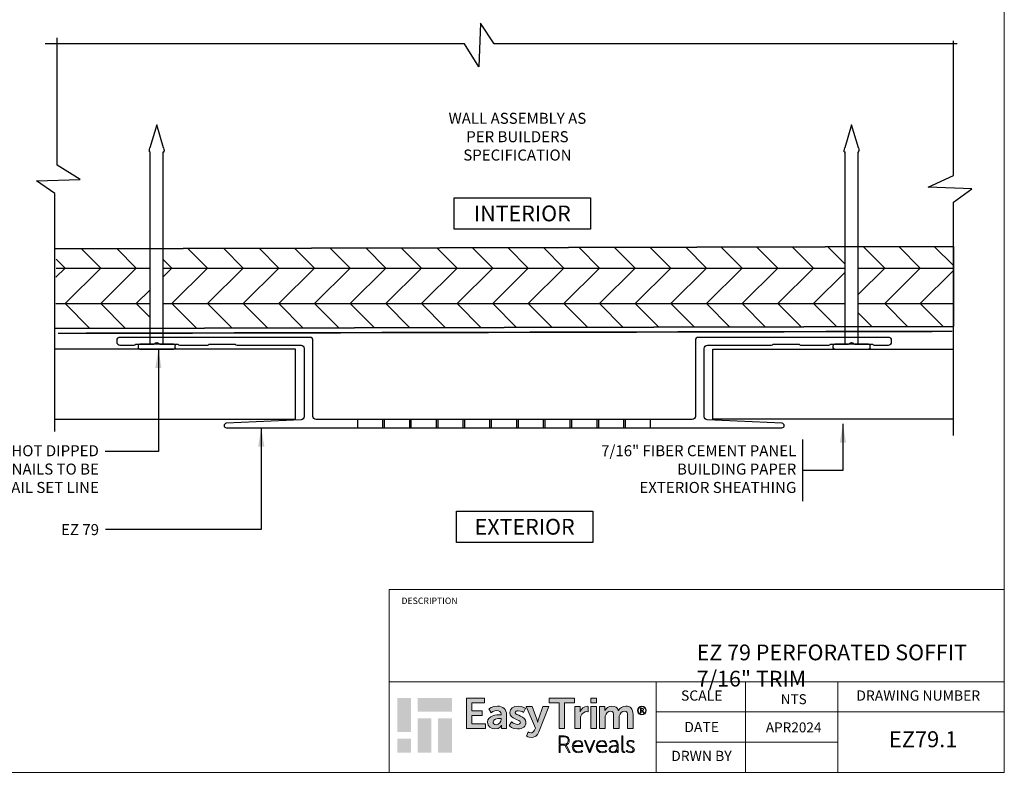
# Model space of a CAD drawing. Units: millimetres. Extents: x -6 to 4921, y -2260 to 426.
# Drawn here: x 652 to 808, y -1359 to -1240 of the extents above; entities that cross this region are included whole.
import ezdxf
from ezdxf.enums import TextEntityAlignment as Align

# ---------------------------------------------------------------- set-up
doc = ezdxf.new("R2018")
doc.units = ezdxf.units.MM
doc.linetypes.add('DASHED2', pattern=[0.375, 0.25, -0.125])
for name, color, linetype, lineweight in [('border', 4, 'Continuous', 20), ('Dim', 8, 'Continuous', 30), ('EZTrim', 114, 'Continuous', 30), ('OTHER MATERIAL', 8, 'Continuous', 30)]:
    doc.layers.add(name, color=color, linetype=linetype, lineweight=lineweight)
for name, color, linetype in [('FASTENER', 9, 'Continuous'), ('LOGO', 7, 'Continuous'), ('TEXT', 6, 'Continuous')]:
    doc.layers.add(name, color=color, linetype=linetype)
doc.styles.add('DIM', font='simplex.shx')
doc.styles.add('EZ-Metric', font='simplex.shx', dxfattribs={"height": 2})
doc.styles.add('I-TEXT2', font='simplex.shx', dxfattribs={"height": 0.072})
doc.styles.add('S120', font='SIMPLEX.SHX', dxfattribs={"height": 1.2})
doc.styles.get("Standard").update_dxf_attribs({"font": 'arial.ttf'})
doc.dimstyles.new('EZ-x1', dxfattribs={"dimtxt": 2, "dimasz": 3, "dimexe": 1, "dimexo": 1, "dimgap": 1, "dimtad": 1, "dimtih": 1, "dimtoh": 1, "dimdec": 0, "dimzin": 4, "dimdsep": 46, "dimtxsty": 'EZ-Metric', "dimcen": 0.15, "dimazin": 3, "dimtfac": 1, "dimtdec": 0, "dimtofl": 0, "dimtmove": 0, "dimatfit": 1, "dimfxl": 1, "dimarcsym": 0})

# ---------------------------------------------------------------- blocks, each defined once
blk = doc.blocks.new('SIDING NAIL')
at = {"layer": 'FASTENER'}
for p, q in [((0, -0.105), (0, 0.105)), ((0.0223, 0.115), (0.01, 0.115)), ((0.0323, 0.105), (0.0323, -0.105)), ((-1.372, 0), (-1.2281, 0.0431)), ((-1.203, 0.046), (-1.208, 0.046)), ((-1.203, 0.046), (-1.203, 0.041)), ((0, 0.041), (-1.203, 0.041)), ((-1.2281, -0.0431), (-1.372, 0)), ((-1.203, -0.046), (-1.208, -0.046)), ((0, -0.041), (-1.203, -0.041)), ((-1.203, -0.041), (-1.203, -0.046)), ((0.0223, -0.115), (0.01, -0.115))]:
    blk.add_line(p, q, dxfattribs=at)
for centre, radius, start, end in [((0.01, 0.105), 0.01, 90, 180), ((0.0223, 0.105), 0.01, 0, 90), ((-1.208, -0.024), 0.07, 90, 106.65599), ((-1.208, 0.024), 0.07, 253.34401, 270), ((0.01, -0.105), 0.01, 180, 270), ((0.0223, -0.105), 0.01, 270, 0)]:
    blk.add_arc(centre, radius, start, end, dxfattribs=at)
blk = doc.blocks.new('EZ LOGO mm (2024)')
at = {"true_color": 0xbedeaa}
h = blk.add_hatch(color=9, dxfattribs=at)
h.dxf.hatch_style = 1
h.paths.add_polyline_path([(2.18, 8.66), (0, 8.66), (0, 3.26), (2.18, 3.26)])
h.paths.add_polyline_path([(2.18, 2.19), (0, 2.19), (0, 0), (2.18, 0)])
at = {"true_color": 0x9ac97d}
h = blk.add_hatch(color=73, dxfattribs=at)
h.dxf.hatch_style = 1
h.paths.add_polyline_path([(8.68, 8.66), (3.24, 8.66), (3.24, 6.49), (8.68, 6.49)])
at = {"true_color": 0x6fbe45}
h = blk.add_hatch(color=93, dxfattribs=at)
h.dxf.hatch_style = 1
h.paths.add_polyline_path([(5.42, 5.45), (3.24, 5.45), (3.24, 0), (5.42, 0)])
h.paths.add_polyline_path([(8.68, 5.45), (6.5, 5.45), (6.5, 0), (8.68, 0)])
at = {"layer": 'LOGO', "lineweight": 0}
h = blk.add_hatch(color=7, dxfattribs=at)
h.dxf.hatch_style = 2
h.paths.add_polyline_path([(10.99, 8.66), (13.88, 8.66), (13.88, 7.91), (11.87, 7.91), (11.87, 6.64), (13.49, 6.64), (13.49, 5.89), (11.87, 5.89), (11.87, 4.59), (13.99, 4.59), (13.99, 3.83), (10.99, 3.83)])
h = blk.add_hatch(color=7, dxfattribs=at)
h.dxf.hatch_style = 2
h.paths.add_polyline_path([(25.7, 7.91), (24.11, 7.91), (24.11, 8.66), (28.16, 8.66), (28.16, 7.91), (26.58, 7.91), (26.58, 3.83), (25.7, 3.83)])
h = blk.add_hatch(color=7, dxfattribs=at)
h.dxf.hatch_style = 2
h.paths.add_polyline_path([(30.75, 8.66), (31.61, 8.66), (31.61, 7.89), (30.75, 7.89)])
h.paths.add_polyline_path([(30.75, 7.3), (31.62, 7.3), (31.62, 3.83), (30.75, 3.83)])
h = blk.add_hatch(color=7, dxfattribs=at)
h.dxf.hatch_style = 2
edge = h.paths.add_edge_path()
edge.add_spline(control_points=[(16.39, 6.01), (16.39, 6.01), (16.51, 6.01), (16.51, 6.01), (16.51, 6.01), (16.51, 6.06), (16.51, 6.06), (16.51, 6.51), (16.22, 6.67), (15.84, 6.67), (15.34, 6.67), (14.89, 6.33), (14.89, 6.33), (14.89, 6.33), (14.56, 6.95), (14.56, 6.95), (14.56, 6.95), (15.1, 7.38), (15.92, 7.38), (16.83, 7.38), (17.36, 6.88), (17.36, 6), (17.36, 6), (17.36, 3.83), (17.36, 3.83), (17.36, 3.83), (16.57, 3.83), (16.57, 3.83), (16.57, 3.83), (16.57, 4.12), (16.57, 4.12), (16.57, 4.25), (16.58, 4.36), (16.58, 4.36), (16.58, 4.36), (16.57, 4.36), (16.57, 4.36), (16.58, 4.36), (16.3, 3.75), (15.51, 3.75), (14.89, 3.75), (14.34, 4.14), (14.34, 4.83), (14.34, 5.93), (15.83, 6.01), (16.39, 6.01)], knot_values=[0, 0, 0, 0, 1, 1, 1, 2, 2, 2, 3, 3, 3, 4, 4, 4, 5, 5, 5, 6, 6, 6, 7, 7, 7, 8, 8, 8, 9, 9, 9, 10, 10, 10, 11, 11, 11, 12, 12, 12, 13, 13, 13, 14, 14, 14, 15, 15, 15, 15], degree=3, periodic=0)
edge = h.paths.add_edge_path()
edge.add_spline(control_points=[(15.73, 4.42), (16.19, 4.42), (16.51, 4.91), (16.51, 5.33), (16.51, 5.33), (16.51, 5.42), (16.51, 5.42), (16.51, 5.42), (16.36, 5.42), (16.36, 5.42), (15.92, 5.42), (15.21, 5.36), (15.21, 4.87), (15.21, 4.64), (15.38, 4.42), (15.73, 4.42)], knot_values=[0, 0, 0, 0, 1, 1, 1, 2, 2, 2, 3, 3, 3, 4, 4, 4, 5, 5, 5, 5], degree=3, periodic=0)
h = blk.add_hatch(color=7, dxfattribs=at)
h.dxf.hatch_style = 2
edge = h.paths.add_edge_path()
edge.add_spline(control_points=[(18.16, 4.87), (18.16, 4.87), (18.54, 4.48), (19.11, 4.48), (19.35, 4.48), (19.56, 4.59), (19.56, 4.8), (19.56, 5.31), (17.87, 5.25), (17.87, 6.36), (17.87, 7.01), (18.45, 7.38), (19.2, 7.38), (19.98, 7.38), (20.37, 6.99), (20.37, 6.99), (20.37, 6.99), (20.05, 6.35), (20.05, 6.35), (20.05, 6.35), (19.73, 6.65), (19.19, 6.65), (18.97, 6.65), (18.75, 6.55), (18.75, 6.33), (18.75, 5.84), (20.44, 5.91), (20.44, 4.79), (20.44, 4.21), (19.94, 3.75), (19.11, 3.75), (18.25, 3.75), (17.77, 4.26), (17.77, 4.26), (17.77, 4.26), (18.16, 4.87), (18.16, 4.87)], knot_values=[0, 0, 0, 0, 1, 1, 1, 2, 2, 2, 3, 3, 3, 4, 4, 4, 5, 5, 5, 6, 6, 6, 7, 7, 7, 8, 8, 8, 9, 9, 9, 10, 10, 10, 11, 11, 11, 12, 12, 12, 12], degree=3, periodic=0)
h = blk.add_hatch(color=7, dxfattribs=at)
h.dxf.hatch_style = 2
edge = h.paths.add_edge_path()
edge.add_spline(control_points=[(20.81, 3.27), (20.81, 3.27), (21, 3.13), (21.2, 3.13), (21.44, 3.13), (21.67, 3.27), (21.8, 3.58), (21.8, 3.58), (21.93, 3.89), (21.93, 3.89), (21.93, 3.89), (20.47, 7.3), (20.47, 7.3), (20.47, 7.3), (21.44, 7.3), (21.44, 7.3), (21.44, 7.3), (22.17, 5.3), (22.17, 5.3), (22.24, 5.12), (22.3, 4.83), (22.3, 4.83), (22.3, 4.83), (22.31, 4.83), (22.31, 4.83), (22.31, 4.83), (22.37, 5.1), (22.43, 5.29), (22.43, 5.29), (23.11, 7.3), (23.11, 7.3), (23.11, 7.3), (24.05, 7.3), (24.05, 7.3), (24.05, 7.3), (22.5, 3.31), (22.5, 3.31), (22.26, 2.67), (21.77, 2.4), (21.25, 2.4), (20.83, 2.4), (20.53, 2.63), (20.53, 2.63), (20.53, 2.63), (20.81, 3.27), (20.81, 3.27)], knot_values=[0, 0, 0, 0, 1, 1, 1, 2, 2, 2, 3, 3, 3, 4, 4, 4, 5, 5, 5, 6, 6, 6, 7, 7, 7, 8, 8, 8, 9, 9, 9, 10, 10, 10, 11, 11, 11, 12, 12, 12, 13, 13, 13, 14, 14, 14, 15, 15, 15, 15], degree=3, periodic=0)
h = blk.add_hatch(color=7, dxfattribs=at)
h.dxf.hatch_style = 2
edge = h.paths.add_edge_path()
edge.add_spline(control_points=[(28.22, 7.3), (28.22, 7.3), (29.05, 7.3), (29.05, 7.3), (29.05, 7.3), (29.05, 6.7), (29.05, 6.7), (29.05, 6.57), (29.03, 6.46), (29.03, 6.46), (29.03, 6.46), (29.05, 6.46), (29.05, 6.46), (29.2, 6.95), (29.62, 7.35), (30.15, 7.35), (30.23, 7.35), (30.31, 7.34), (30.31, 7.34), (30.31, 7.34), (30.31, 6.48), (30.31, 6.48), (30.31, 6.48), (30.22, 6.5), (30.1, 6.5), (29.73, 6.5), (29.32, 6.29), (29.16, 5.77), (29.1, 5.6), (29.08, 5.41), (29.08, 5.21), (29.08, 5.21), (29.08, 3.83), (29.08, 3.83), (29.08, 3.83), (28.22, 3.83), (28.22, 3.83), (28.22, 3.83), (28.22, 7.3), (28.22, 7.3)], knot_values=[0, 0, 0, 0, 1, 1, 1, 2, 2, 2, 3, 3, 3, 4, 4, 4, 5, 5, 5, 6, 6, 6, 7, 7, 7, 8, 8, 8, 9, 9, 9, 10, 10, 10, 11, 11, 11, 12, 12, 12, 13, 13, 13, 13], degree=3, periodic=0)
h = blk.add_hatch(color=7, dxfattribs=at)
h.dxf.hatch_style = 2
edge = h.paths.add_edge_path()
edge.add_spline(control_points=[(32.13, 7.3), (32.13, 7.3), (32.96, 7.3), (32.96, 7.3), (32.96, 7.3), (32.96, 6.9), (32.96, 6.9), (32.96, 6.77), (32.95, 6.66), (32.95, 6.66), (32.95, 6.66), (32.96, 6.66), (32.96, 6.66), (33.13, 7), (33.54, 7.38), (34.09, 7.38), (34.62, 7.38), (34.96, 7.14), (35.1, 6.67), (35.1, 6.67), (35.12, 6.67), (35.12, 6.67), (35.31, 7.04), (35.76, 7.38), (36.3, 7.38), (37.02, 7.38), (37.44, 6.97), (37.44, 6.06), (37.44, 6.06), (37.44, 3.83), (37.44, 3.83), (37.44, 3.83), (36.57, 3.83), (36.57, 3.83), (36.57, 3.83), (36.57, 5.9), (36.57, 5.9), (36.57, 6.29), (36.5, 6.59), (36.1, 6.59), (35.65, 6.59), (35.36, 6.24), (35.26, 5.8), (35.23, 5.67), (35.22, 5.52), (35.22, 5.36), (35.22, 5.36), (35.22, 3.83), (35.22, 3.83), (35.22, 3.83), (34.35, 3.83), (34.35, 3.83), (34.35, 3.83), (34.35, 5.9), (34.35, 5.9), (34.35, 6.27), (34.29, 6.59), (33.88, 6.59), (33.44, 6.59), (33.14, 6.24), (33.03, 5.8), (33, 5.67), (32.99, 5.51), (32.99, 5.36), (32.99, 5.36), (32.99, 3.83), (32.99, 3.83), (32.99, 3.83), (32.13, 3.83), (32.13, 3.83), (32.13, 3.83), (32.13, 7.3), (32.13, 7.3)], knot_values=[0, 0, 0, 0, 1, 1, 1, 2, 2, 2, 3, 3, 3, 4, 4, 4, 5, 5, 5, 6, 6, 6, 7, 7, 7, 8, 8, 8, 9, 9, 9, 10, 10, 10, 11, 11, 11, 12, 12, 12, 13, 13, 13, 14, 14, 14, 15, 15, 15, 16, 16, 16, 17, 17, 17, 18, 18, 18, 19, 19, 19, 20, 20, 20, 21, 21, 21, 22, 22, 22, 23, 23, 23, 24, 24, 24, 24], degree=3, periodic=0)
h = blk.add_hatch(color=7, dxfattribs=at)
h.dxf.hatch_style = 2
edge = h.paths.add_edge_path()
edge.add_spline(control_points=[(38.84, 7.38), (39.23, 7.38), (39.54, 7.07), (39.54, 6.68), (39.54, 6.28), (39.23, 5.98), (38.84, 5.98), (38.47, 5.98), (38.16, 6.28), (38.16, 6.68), (38.16, 7.07), (38.47, 7.38), (38.84, 7.38)], knot_values=[0, 0, 0, 0, 1, 1, 1, 2, 2, 2, 3, 3, 3, 4, 4, 4, 4], degree=3, periodic=0)
edge = h.paths.add_edge_path()
edge.add_spline(control_points=[(38.84, 6.06), (39.19, 6.06), (39.45, 6.33), (39.45, 6.68), (39.45, 7.03), (39.19, 7.3), (38.84, 7.3), (38.51, 7.3), (38.25, 7.03), (38.25, 6.68), (38.25, 6.33), (38.51, 6.06), (38.84, 6.06)], knot_values=[0, 0, 0, 0, 1, 1, 1, 2, 2, 2, 3, 3, 3, 4, 4, 4, 4], degree=3, periodic=0)
edge = h.paths.add_edge_path()
edge.add_spline(control_points=[(38.62, 7.07), (38.62, 7.07), (38.88, 7.07), (38.88, 7.07), (39.01, 7.07), (39.1, 6.98), (39.1, 6.84), (39.1, 6.73), (39.03, 6.65), (38.95, 6.63), (38.95, 6.63), (38.95, 6.63), (38.95, 6.63), (38.95, 6.63), (38.96, 6.62), (38.98, 6.59), (38.98, 6.59), (39.13, 6.29), (39.13, 6.29), (39.13, 6.29), (39.04, 6.29), (39.04, 6.29), (39.04, 6.29), (38.87, 6.61), (38.87, 6.61), (38.87, 6.61), (38.7, 6.61), (38.7, 6.61), (38.7, 6.61), (38.7, 6.29), (38.7, 6.29), (38.7, 6.29), (38.62, 6.29), (38.62, 6.29), (38.62, 6.29), (38.62, 7.07), (38.62, 7.07)], knot_values=[0, 0, 0, 0, 1, 1, 1, 2, 2, 2, 3, 3, 3, 4, 4, 4, 5, 5, 5, 6, 6, 6, 7, 7, 7, 8, 8, 8, 9, 9, 9, 10, 10, 10, 11, 11, 11, 12, 12, 12, 12], degree=3, periodic=0)
edge = h.paths.add_edge_path()
edge.add_spline(control_points=[(38.87, 6.69), (38.96, 6.69), (39.02, 6.75), (39.02, 6.84), (39.02, 6.94), (38.96, 6.99), (38.87, 6.99), (38.87, 6.99), (38.7, 6.99), (38.7, 6.99), (38.7, 6.99), (38.7, 6.69), (38.7, 6.69), (38.7, 6.69), (38.87, 6.69), (38.87, 6.69)], knot_values=[0, 0, 0, 0, 1, 1, 1, 2, 2, 2, 3, 3, 3, 4, 4, 4, 5, 5, 5, 5], degree=3, periodic=0)
h = blk.add_hatch(color=7, dxfattribs=at)
h.dxf.hatch_style = 2
edge = h.paths.add_edge_path()
edge.add_spline(control_points=[(25.7, 2.65), (25.7, 2.65), (26.48, 2.65), (26.48, 2.65), (26.72, 2.65), (26.85, 2.63), (26.95, 2.57), (27.17, 2.47), (27.32, 2.24), (27.32, 1.94), (27.32, 1.56), (27.1, 1.27), (26.79, 1.21), (26.79, 1.21), (26.79, 1.2), (26.79, 1.2), (26.79, 1.2), (26.82, 1.17), (26.85, 1.1), (26.85, 1.1), (27.45, 0), (27.45, 0), (27.45, 0), (27.25, 0), (27.25, 0), (27.25, 0), (26.62, 1.18), (26.62, 1.18), (26.62, 1.18), (25.86, 1.18), (25.86, 1.18), (25.86, 1.18), (25.86, 0), (25.86, 0), (25.86, 0), (25.7, 0), (25.7, 0), (25.7, 0), (25.7, 2.65), (25.7, 2.65)], knot_values=[0, 0, 0, 0, 1, 1, 1, 2, 2, 2, 3, 3, 3, 4, 4, 4, 5, 5, 5, 6, 6, 6, 7, 7, 7, 8, 8, 8, 9, 9, 9, 10, 10, 10, 11, 11, 11, 12, 12, 12, 13, 13, 13, 13], degree=3, periodic=0)
edge = h.paths.add_edge_path()
edge.add_spline(control_points=[(26.58, 1.33), (26.93, 1.33), (27.15, 1.58), (27.15, 1.94), (27.15, 2.17), (27.03, 2.36), (26.84, 2.45), (26.76, 2.48), (26.68, 2.5), (26.47, 2.5), (26.47, 2.5), (25.86, 2.5), (25.86, 2.5), (25.86, 2.5), (25.86, 1.33), (25.86, 1.33), (25.86, 1.33), (26.58, 1.33), (26.58, 1.33)], knot_values=[0, 0, 0, 0, 1, 1, 1, 2, 2, 2, 3, 3, 3, 4, 4, 4, 5, 5, 5, 6, 6, 6, 6], degree=3, periodic=0)
h = blk.add_hatch(color=7, dxfattribs=at)
h.dxf.hatch_style = 2
edge = h.paths.add_edge_path()
edge.add_spline(control_points=[(28.71, 1.94), (29.22, 1.94), (29.48, 1.54), (29.48, 1.08), (29.48, 1.04), (29.47, 0.98), (29.47, 0.98), (29.47, 0.98), (27.96, 0.98), (27.96, 0.98), (27.96, 0.43), (28.33, 0.11), (28.77, 0.11), (29.13, 0.11), (29.35, 0.35), (29.35, 0.35), (29.35, 0.35), (29.44, 0.22), (29.44, 0.22), (29.44, 0.22), (29.18, -0.04), (28.77, -0.04), (28.23, -0.04), (27.79, 0.34), (27.79, 0.95), (27.79, 1.59), (28.22, 1.94), (28.71, 1.94)], knot_values=[0, 0, 0, 0, 1, 1, 1, 2, 2, 2, 3, 3, 3, 4, 4, 4, 5, 5, 5, 6, 6, 6, 7, 7, 7, 8, 8, 8, 9, 9, 9, 9], degree=3, periodic=0)
edge = h.paths.add_edge_path()
edge.add_spline(control_points=[(29.32, 1.12), (29.3, 1.59), (29.02, 1.79), (28.71, 1.79), (28.36, 1.79), (28.03, 1.57), (27.97, 1.12), (27.97, 1.12), (29.32, 1.12), (29.32, 1.12)], knot_values=[0, 0, 0, 0, 1, 1, 1, 2, 2, 2, 3, 3, 3, 3], degree=3, periodic=0)
h = blk.add_hatch(color=7, dxfattribs=at)
h.dxf.hatch_style = 2
edge = h.paths.add_edge_path()
edge.add_spline(control_points=[(29.71, 1.9), (29.71, 1.9), (29.88, 1.9), (29.88, 1.9), (29.88, 1.9), (30.47, 0.41), (30.47, 0.41), (30.5, 0.32), (30.53, 0.21), (30.53, 0.21), (30.53, 0.21), (30.54, 0.21), (30.54, 0.21), (30.54, 0.21), (30.57, 0.32), (30.6, 0.41), (30.6, 0.41), (31.19, 1.9), (31.19, 1.9), (31.19, 1.9), (31.36, 1.9), (31.36, 1.9), (31.36, 1.9), (30.61, 0), (30.61, 0), (30.61, 0), (30.46, 0), (30.46, 0), (30.46, 0), (29.71, 1.9), (29.71, 1.9)], knot_values=[0, 0, 0, 0, 1, 1, 1, 2, 2, 2, 3, 3, 3, 4, 4, 4, 5, 5, 5, 6, 6, 6, 7, 7, 7, 8, 8, 8, 9, 9, 9, 10, 10, 10, 10], degree=3, periodic=0)
h = blk.add_hatch(color=7, dxfattribs=at)
h.dxf.hatch_style = 2
edge = h.paths.add_edge_path()
edge.add_spline(control_points=[(32.51, 1.94), (33.02, 1.94), (33.28, 1.54), (33.28, 1.08), (33.28, 1.04), (33.27, 0.98), (33.27, 0.98), (33.27, 0.98), (31.75, 0.98), (31.75, 0.98), (31.75, 0.43), (32.12, 0.11), (32.56, 0.11), (32.93, 0.11), (33.15, 0.35), (33.15, 0.35), (33.15, 0.35), (33.24, 0.22), (33.24, 0.22), (33.24, 0.22), (32.97, -0.04), (32.56, -0.04), (32.03, -0.04), (31.59, 0.34), (31.59, 0.95), (31.59, 1.59), (32.02, 1.94), (32.51, 1.94)], knot_values=[0, 0, 0, 0, 1, 1, 1, 2, 2, 2, 3, 3, 3, 4, 4, 4, 5, 5, 5, 6, 6, 6, 7, 7, 7, 8, 8, 8, 9, 9, 9, 9], degree=3, periodic=0)
edge = h.paths.add_edge_path()
edge.add_spline(control_points=[(33.11, 1.12), (33.1, 1.59), (32.82, 1.79), (32.5, 1.79), (32.16, 1.79), (31.83, 1.57), (31.76, 1.12), (31.76, 1.12), (33.11, 1.12), (33.11, 1.12)], knot_values=[0, 0, 0, 0, 1, 1, 1, 2, 2, 2, 3, 3, 3, 3], degree=3, periodic=0)
h = blk.add_hatch(color=7, dxfattribs=at)
h.dxf.hatch_style = 2
edge = h.paths.add_edge_path()
edge.add_spline(control_points=[(34.8, 1.16), (34.8, 1.16), (34.92, 1.16), (34.92, 1.16), (34.92, 1.16), (34.92, 1.22), (34.92, 1.22), (34.92, 1.64), (34.71, 1.79), (34.4, 1.79), (34.07, 1.79), (33.86, 1.6), (33.86, 1.6), (33.86, 1.6), (33.77, 1.73), (33.77, 1.73), (33.77, 1.73), (34, 1.94), (34.41, 1.94), (34.85, 1.94), (35.08, 1.7), (35.08, 1.23), (35.08, 1.23), (35.08, 0), (35.08, 0), (35.08, 0), (34.92, 0), (34.92, 0), (34.92, 0), (34.92, 0.25), (34.92, 0.25), (34.92, 0.35), (34.94, 0.42), (34.94, 0.42), (34.94, 0.42), (34.93, 0.42), (34.93, 0.42), (34.93, 0.42), (34.76, -0.04), (34.27, -0.04), (33.96, -0.04), (33.62, 0.13), (33.62, 0.51), (33.62, 1.15), (34.46, 1.16), (34.8, 1.16)], knot_values=[0, 0, 0, 0, 1, 1, 1, 2, 2, 2, 3, 3, 3, 4, 4, 4, 5, 5, 5, 6, 6, 6, 7, 7, 7, 8, 8, 8, 9, 9, 9, 10, 10, 10, 11, 11, 11, 12, 12, 12, 13, 13, 13, 14, 14, 14, 15, 15, 15, 15], degree=3, periodic=0)
edge = h.paths.add_edge_path()
edge.add_spline(control_points=[(34.27, 0.1), (34.69, 0.1), (34.92, 0.53), (34.92, 0.91), (34.92, 0.91), (34.92, 1.01), (34.92, 1.01), (34.92, 1.01), (34.8, 1.01), (34.8, 1.01), (34.48, 1.01), (33.79, 1.01), (33.79, 0.52), (33.79, 0.32), (33.95, 0.1), (34.27, 0.1)], knot_values=[0, 0, 0, 0, 1, 1, 1, 2, 2, 2, 3, 3, 3, 4, 4, 4, 5, 5, 5, 5], degree=3, periodic=0)
h = blk.add_hatch(color=7, dxfattribs=at)
h.dxf.hatch_style = 2
edge = h.paths.add_edge_path()
edge.add_spline(control_points=[(35.67, 2.65), (35.67, 2.65), (35.82, 2.65), (35.82, 2.65), (35.82, 2.65), (35.82, 0.43), (35.82, 0.43), (35.82, 0.17), (35.96, 0.14), (36.05, 0.14), (36.08, 0.14), (36.11, 0.14), (36.11, 0.14), (36.11, 0.14), (36.11, -0.01), (36.11, -0.01), (36.11, -0.01), (36.07, -0.01), (36.04, -0.01), (35.93, -0.01), (35.67, 0.03), (35.67, 0.38), (35.67, 0.38), (35.67, 2.65), (35.67, 2.65)], knot_values=[0, 0, 0, 0, 1, 1, 1, 2, 2, 2, 3, 3, 3, 4, 4, 4, 5, 5, 5, 6, 6, 6, 7, 7, 7, 8, 8, 8, 8], degree=3, periodic=0)
h = blk.add_hatch(color=7, dxfattribs=at)
h.dxf.hatch_style = 2
edge = h.paths.add_edge_path()
edge.add_spline(control_points=[(36.46, 0.35), (36.46, 0.35), (36.67, 0.11), (37.05, 0.11), (37.28, 0.11), (37.48, 0.23), (37.48, 0.47), (37.48, 0.95), (36.44, 0.81), (36.44, 1.43), (36.44, 1.77), (36.72, 1.94), (37.05, 1.94), (37.43, 1.94), (37.61, 1.74), (37.61, 1.74), (37.61, 1.74), (37.51, 1.61), (37.51, 1.61), (37.51, 1.61), (37.36, 1.79), (37.03, 1.79), (36.82, 1.79), (36.61, 1.69), (36.61, 1.44), (36.61, 0.95), (37.65, 1.1), (37.65, 0.47), (37.65, 0.16), (37.39, -0.04), (37.04, -0.04), (36.58, -0.04), (36.36, 0.23), (36.36, 0.23), (36.36, 0.23), (36.46, 0.35), (36.46, 0.35)], knot_values=[0, 0, 0, 0, 1, 1, 1, 2, 2, 2, 3, 3, 3, 4, 4, 4, 5, 5, 5, 6, 6, 6, 7, 7, 7, 8, 8, 8, 9, 9, 9, 10, 10, 10, 11, 11, 11, 12, 12, 12, 12], degree=3, periodic=0)
blk.add_lwpolyline([(10.99, 8.66), (13.88, 8.66), (13.88, 7.91), (11.87, 7.91), (11.87, 6.64), (13.49, 6.64), (13.49, 5.89), (11.87, 5.89), (11.87, 4.59), (13.99, 4.59), (13.99, 3.83), (10.99, 3.83), (10.99, 8.66)], dxfattribs=at)
at = {"layer": 'LOGO', "color": 7, "lineweight": 0}
for points in [[(25.7, 7.91), (24.11, 7.91), (24.11, 8.66), (28.16, 8.66), (28.16, 7.91), (26.58, 7.91), (26.58, 3.83), (25.7, 3.83), (25.7, 7.91)], [(30.75, 8.66), (31.61, 8.66), (31.61, 7.89), (30.75, 7.89), (30.75, 8.66)], [(30.75, 7.3), (31.62, 7.3), (31.62, 3.83), (30.75, 3.83), (30.75, 7.3)]]:
    blk.add_lwpolyline(points, dxfattribs=at)
at = {"layer": 'LOGO', "lineweight": 0}
for points, knots in [([(16.39, 6.01), (16.39, 6.01), (16.51, 6.01), (16.51, 6.01), (16.51, 6.01), (16.51, 6.06), (16.51, 6.06), (16.51, 6.51), (16.22, 6.67), (15.84, 6.67), (15.34, 6.67), (14.89, 6.33), (14.89, 6.33), (14.89, 6.33), (14.56, 6.95), (14.56, 6.95), (14.56, 6.95), (15.1, 7.38), (15.92, 7.38), (16.83, 7.38), (17.36, 6.88), (17.36, 6), (17.36, 6), (17.36, 3.83), (17.36, 3.83), (17.36, 3.83), (16.57, 3.83), (16.57, 3.83), (16.57, 3.83), (16.57, 4.12), (16.57, 4.12), (16.57, 4.25), (16.58, 4.36), (16.58, 4.36), (16.58, 4.36), (16.57, 4.36), (16.57, 4.36), (16.58, 4.36), (16.3, 3.75), (15.51, 3.75), (14.89, 3.75), (14.34, 4.14), (14.34, 4.83), (14.34, 5.93), (15.83, 6.01), (16.39, 6.01)], [0, 0, 0, 0, 1, 1, 1, 2, 2, 2, 3, 3, 3, 4, 4, 4, 5, 5, 5, 6, 6, 6, 7, 7, 7, 8, 8, 8, 9, 9, 9, 10, 10, 10, 11, 11, 11, 12, 12, 12, 13, 13, 13, 14, 14, 14, 15, 15, 15, 15]), ([(18.16, 4.87), (18.16, 4.87), (18.54, 4.48), (19.11, 4.48), (19.35, 4.48), (19.56, 4.59), (19.56, 4.8), (19.56, 5.31), (17.87, 5.25), (17.87, 6.36), (17.87, 7.01), (18.45, 7.38), (19.2, 7.38), (19.98, 7.38), (20.37, 6.99), (20.37, 6.99), (20.37, 6.99), (20.05, 6.35), (20.05, 6.35), (20.05, 6.35), (19.73, 6.65), (19.19, 6.65), (18.97, 6.65), (18.75, 6.55), (18.75, 6.33), (18.75, 5.84), (20.44, 5.91), (20.44, 4.79), (20.44, 4.21), (19.94, 3.75), (19.11, 3.75), (18.25, 3.75), (17.77, 4.26), (17.77, 4.26), (17.77, 4.26), (18.16, 4.87), (18.16, 4.87)], [0, 0, 0, 0, 1, 1, 1, 2, 2, 2, 3, 3, 3, 4, 4, 4, 5, 5, 5, 6, 6, 6, 7, 7, 7, 8, 8, 8, 9, 9, 9, 10, 10, 10, 11, 11, 11, 12, 12, 12, 12]), ([(38.84, 7.38), (39.23, 7.38), (39.54, 7.07), (39.54, 6.68), (39.54, 6.28), (39.23, 5.98), (38.84, 5.98), (38.47, 5.98), (38.16, 6.28), (38.16, 6.68), (38.16, 7.07), (38.47, 7.38), (38.84, 7.38)], [0, 0, 0, 0, 1, 1, 1, 2, 2, 2, 3, 3, 3, 4, 4, 4, 4]), ([(38.84, 6.06), (39.19, 6.06), (39.45, 6.33), (39.45, 6.68), (39.45, 7.03), (39.19, 7.3), (38.84, 7.3), (38.51, 7.3), (38.25, 7.03), (38.25, 6.68), (38.25, 6.33), (38.51, 6.06), (38.84, 6.06)], [0, 0, 0, 0, 1, 1, 1, 2, 2, 2, 3, 3, 3, 4, 4, 4, 4]), ([(38.62, 7.07), (38.62, 7.07), (38.88, 7.07), (38.88, 7.07), (39.01, 7.07), (39.1, 6.98), (39.1, 6.84), (39.1, 6.73), (39.03, 6.65), (38.95, 6.63), (38.95, 6.63), (38.95, 6.63), (38.95, 6.63), (38.95, 6.63), (38.96, 6.62), (38.98, 6.59), (38.98, 6.59), (39.13, 6.29), (39.13, 6.29), (39.13, 6.29), (39.04, 6.29), (39.04, 6.29), (39.04, 6.29), (38.87, 6.61), (38.87, 6.61), (38.87, 6.61), (38.7, 6.61), (38.7, 6.61), (38.7, 6.61), (38.7, 6.29), (38.7, 6.29), (38.7, 6.29), (38.62, 6.29), (38.62, 6.29), (38.62, 6.29), (38.62, 7.07), (38.62, 7.07)], [0, 0, 0, 0, 1, 1, 1, 2, 2, 2, 3, 3, 3, 4, 4, 4, 5, 5, 5, 6, 6, 6, 7, 7, 7, 8, 8, 8, 9, 9, 9, 10, 10, 10, 11, 11, 11, 12, 12, 12, 12]), ([(38.87, 6.69), (38.96, 6.69), (39.02, 6.75), (39.02, 6.84), (39.02, 6.94), (38.96, 6.99), (38.87, 6.99), (38.87, 6.99), (38.7, 6.99), (38.7, 6.99), (38.7, 6.99), (38.7, 6.69), (38.7, 6.69), (38.7, 6.69), (38.87, 6.69), (38.87, 6.69)], [0, 0, 0, 0, 1, 1, 1, 2, 2, 2, 3, 3, 3, 4, 4, 4, 5, 5, 5, 5]), ([(15.73, 4.42), (16.19, 4.42), (16.51, 4.91), (16.51, 5.33), (16.51, 5.33), (16.51, 5.42), (16.51, 5.42), (16.51, 5.42), (16.36, 5.42), (16.36, 5.42), (15.92, 5.42), (15.21, 5.36), (15.21, 4.87), (15.21, 4.64), (15.38, 4.42), (15.73, 4.42)], [0, 0, 0, 0, 1, 1, 1, 2, 2, 2, 3, 3, 3, 4, 4, 4, 5, 5, 5, 5])]:
    blk.add_open_spline(points, degree=3, knots=knots, dxfattribs=at)
at = {"layer": 'LOGO', "color": 7, "lineweight": 0}
for points, knots in [([(20.81, 3.27), (20.81, 3.27), (21, 3.13), (21.2, 3.13), (21.44, 3.13), (21.67, 3.27), (21.8, 3.58), (21.8, 3.58), (21.93, 3.89), (21.93, 3.89), (21.93, 3.89), (20.47, 7.3), (20.47, 7.3), (20.47, 7.3), (21.44, 7.3), (21.44, 7.3), (21.44, 7.3), (22.17, 5.3), (22.17, 5.3), (22.24, 5.12), (22.3, 4.83), (22.3, 4.83), (22.3, 4.83), (22.31, 4.83), (22.31, 4.83), (22.31, 4.83), (22.37, 5.1), (22.43, 5.29), (22.43, 5.29), (23.11, 7.3), (23.11, 7.3), (23.11, 7.3), (24.05, 7.3), (24.05, 7.3), (24.05, 7.3), (22.5, 3.31), (22.5, 3.31), (22.26, 2.67), (21.77, 2.4), (21.25, 2.4), (20.83, 2.4), (20.53, 2.63), (20.53, 2.63), (20.53, 2.63), (20.81, 3.27), (20.81, 3.27)], [0, 0, 0, 0, 1, 1, 1, 2, 2, 2, 3, 3, 3, 4, 4, 4, 5, 5, 5, 6, 6, 6, 7, 7, 7, 8, 8, 8, 9, 9, 9, 10, 10, 10, 11, 11, 11, 12, 12, 12, 13, 13, 13, 14, 14, 14, 15, 15, 15, 15]), ([(28.22, 7.3), (28.22, 7.3), (29.05, 7.3), (29.05, 7.3), (29.05, 7.3), (29.05, 6.7), (29.05, 6.7), (29.05, 6.57), (29.03, 6.46), (29.03, 6.46), (29.03, 6.46), (29.05, 6.46), (29.05, 6.46), (29.2, 6.95), (29.62, 7.35), (30.15, 7.35), (30.23, 7.35), (30.31, 7.34), (30.31, 7.34), (30.31, 7.34), (30.31, 6.48), (30.31, 6.48), (30.31, 6.48), (30.22, 6.5), (30.1, 6.5), (29.73, 6.5), (29.32, 6.29), (29.16, 5.77), (29.1, 5.6), (29.08, 5.41), (29.08, 5.21), (29.08, 5.21), (29.08, 3.83), (29.08, 3.83), (29.08, 3.83), (28.22, 3.83), (28.22, 3.83), (28.22, 3.83), (28.22, 7.3), (28.22, 7.3)], [0, 0, 0, 0, 1, 1, 1, 2, 2, 2, 3, 3, 3, 4, 4, 4, 5, 5, 5, 6, 6, 6, 7, 7, 7, 8, 8, 8, 9, 9, 9, 10, 10, 10, 11, 11, 11, 12, 12, 12, 13, 13, 13, 13]), ([(32.13, 7.3), (32.13, 7.3), (32.96, 7.3), (32.96, 7.3), (32.96, 7.3), (32.96, 6.9), (32.96, 6.9), (32.96, 6.77), (32.95, 6.66), (32.95, 6.66), (32.95, 6.66), (32.96, 6.66), (32.96, 6.66), (33.13, 7), (33.54, 7.38), (34.09, 7.38), (34.62, 7.38), (34.96, 7.14), (35.1, 6.67), (35.1, 6.67), (35.12, 6.67), (35.12, 6.67), (35.31, 7.04), (35.76, 7.38), (36.3, 7.38), (37.02, 7.38), (37.44, 6.97), (37.44, 6.06), (37.44, 6.06), (37.44, 3.83), (37.44, 3.83), (37.44, 3.83), (36.57, 3.83), (36.57, 3.83), (36.57, 3.83), (36.57, 5.9), (36.57, 5.9), (36.57, 6.29), (36.5, 6.59), (36.1, 6.59), (35.65, 6.59), (35.36, 6.24), (35.26, 5.8), (35.23, 5.67), (35.22, 5.52), (35.22, 5.36), (35.22, 5.36), (35.22, 3.83), (35.22, 3.83), (35.22, 3.83), (34.35, 3.83), (34.35, 3.83), (34.35, 3.83), (34.35, 5.9), (34.35, 5.9), (34.35, 6.27), (34.29, 6.59), (33.88, 6.59), (33.44, 6.59), (33.14, 6.24), (33.03, 5.8), (33, 5.67), (32.99, 5.51), (32.99, 5.36), (32.99, 5.36), (32.99, 3.83), (32.99, 3.83), (32.99, 3.83), (32.13, 3.83), (32.13, 3.83), (32.13, 3.83), (32.13, 7.3), (32.13, 7.3)], [0, 0, 0, 0, 1, 1, 1, 2, 2, 2, 3, 3, 3, 4, 4, 4, 5, 5, 5, 6, 6, 6, 7, 7, 7, 8, 8, 8, 9, 9, 9, 10, 10, 10, 11, 11, 11, 12, 12, 12, 13, 13, 13, 14, 14, 14, 15, 15, 15, 16, 16, 16, 17, 17, 17, 18, 18, 18, 19, 19, 19, 20, 20, 20, 21, 21, 21, 22, 22, 22, 23, 23, 23, 24, 24, 24, 24]), ([(25.7, 2.65), (25.7, 2.65), (26.48, 2.65), (26.48, 2.65), (26.72, 2.65), (26.85, 2.63), (26.95, 2.57), (27.17, 2.47), (27.32, 2.24), (27.32, 1.94), (27.32, 1.56), (27.1, 1.27), (26.79, 1.21), (26.79, 1.21), (26.79, 1.2), (26.79, 1.2), (26.79, 1.2), (26.82, 1.17), (26.85, 1.1), (26.85, 1.1), (27.45, 0), (27.45, 0), (27.45, 0), (27.25, 0), (27.25, 0), (27.25, 0), (26.62, 1.18), (26.62, 1.18), (26.62, 1.18), (25.86, 1.18), (25.86, 1.18), (25.86, 1.18), (25.86, 0), (25.86, 0), (25.86, 0), (25.7, 0), (25.7, 0), (25.7, 0), (25.7, 2.65), (25.7, 2.65)], [0, 0, 0, 0, 1, 1, 1, 2, 2, 2, 3, 3, 3, 4, 4, 4, 5, 5, 5, 6, 6, 6, 7, 7, 7, 8, 8, 8, 9, 9, 9, 10, 10, 10, 11, 11, 11, 12, 12, 12, 13, 13, 13, 13]), ([(26.58, 1.33), (26.93, 1.33), (27.15, 1.58), (27.15, 1.94), (27.15, 2.17), (27.03, 2.36), (26.84, 2.45), (26.76, 2.48), (26.68, 2.5), (26.47, 2.5), (26.47, 2.5), (25.86, 2.5), (25.86, 2.5), (25.86, 2.5), (25.86, 1.33), (25.86, 1.33), (25.86, 1.33), (26.58, 1.33), (26.58, 1.33)], [0, 0, 0, 0, 1, 1, 1, 2, 2, 2, 3, 3, 3, 4, 4, 4, 5, 5, 5, 6, 6, 6, 6]), ([(28.71, 1.94), (29.22, 1.94), (29.48, 1.54), (29.48, 1.08), (29.48, 1.04), (29.47, 0.98), (29.47, 0.98), (29.47, 0.98), (27.96, 0.98), (27.96, 0.98), (27.96, 0.43), (28.33, 0.11), (28.77, 0.11), (29.13, 0.11), (29.35, 0.35), (29.35, 0.35), (29.35, 0.35), (29.44, 0.22), (29.44, 0.22), (29.44, 0.22), (29.18, -0.04), (28.77, -0.04), (28.23, -0.04), (27.79, 0.34), (27.79, 0.95), (27.79, 1.59), (28.22, 1.94), (28.71, 1.94)], [0, 0, 0, 0, 1, 1, 1, 2, 2, 2, 3, 3, 3, 4, 4, 4, 5, 5, 5, 6, 6, 6, 7, 7, 7, 8, 8, 8, 9, 9, 9, 9]), ([(29.32, 1.12), (29.3, 1.59), (29.02, 1.79), (28.71, 1.79), (28.36, 1.79), (28.03, 1.57), (27.97, 1.12), (27.97, 1.12), (29.32, 1.12), (29.32, 1.12)], [0, 0, 0, 0, 1, 1, 1, 2, 2, 2, 3, 3, 3, 3]), ([(29.71, 1.9), (29.71, 1.9), (29.88, 1.9), (29.88, 1.9), (29.88, 1.9), (30.47, 0.41), (30.47, 0.41), (30.5, 0.32), (30.53, 0.21), (30.53, 0.21), (30.53, 0.21), (30.54, 0.21), (30.54, 0.21), (30.54, 0.21), (30.57, 0.32), (30.6, 0.41), (30.6, 0.41), (31.19, 1.9), (31.19, 1.9), (31.19, 1.9), (31.36, 1.9), (31.36, 1.9), (31.36, 1.9), (30.61, 0), (30.61, 0), (30.61, 0), (30.46, 0), (30.46, 0), (30.46, 0), (29.71, 1.9), (29.71, 1.9)], [0, 0, 0, 0, 1, 1, 1, 2, 2, 2, 3, 3, 3, 4, 4, 4, 5, 5, 5, 6, 6, 6, 7, 7, 7, 8, 8, 8, 9, 9, 9, 10, 10, 10, 10]), ([(32.51, 1.94), (33.02, 1.94), (33.28, 1.54), (33.28, 1.08), (33.28, 1.04), (33.27, 0.98), (33.27, 0.98), (33.27, 0.98), (31.75, 0.98), (31.75, 0.98), (31.75, 0.43), (32.12, 0.11), (32.56, 0.11), (32.93, 0.11), (33.15, 0.35), (33.15, 0.35), (33.15, 0.35), (33.24, 0.22), (33.24, 0.22), (33.24, 0.22), (32.97, -0.04), (32.56, -0.04), (32.03, -0.04), (31.59, 0.34), (31.59, 0.95), (31.59, 1.59), (32.02, 1.94), (32.51, 1.94)], [0, 0, 0, 0, 1, 1, 1, 2, 2, 2, 3, 3, 3, 4, 4, 4, 5, 5, 5, 6, 6, 6, 7, 7, 7, 8, 8, 8, 9, 9, 9, 9]), ([(33.11, 1.12), (33.1, 1.59), (32.82, 1.79), (32.5, 1.79), (32.16, 1.79), (31.83, 1.57), (31.76, 1.12), (31.76, 1.12), (33.11, 1.12), (33.11, 1.12)], [0, 0, 0, 0, 1, 1, 1, 2, 2, 2, 3, 3, 3, 3]), ([(34.8, 1.16), (34.8, 1.16), (34.92, 1.16), (34.92, 1.16), (34.92, 1.16), (34.92, 1.22), (34.92, 1.22), (34.92, 1.64), (34.71, 1.79), (34.4, 1.79), (34.07, 1.79), (33.86, 1.6), (33.86, 1.6), (33.86, 1.6), (33.77, 1.73), (33.77, 1.73), (33.77, 1.73), (34, 1.94), (34.41, 1.94), (34.85, 1.94), (35.08, 1.7), (35.08, 1.23), (35.08, 1.23), (35.08, 0), (35.08, 0), (35.08, 0), (34.92, 0), (34.92, 0), (34.92, 0), (34.92, 0.25), (34.92, 0.25), (34.92, 0.35), (34.94, 0.42), (34.94, 0.42), (34.94, 0.42), (34.93, 0.42), (34.93, 0.42), (34.93, 0.42), (34.76, -0.04), (34.27, -0.04), (33.96, -0.04), (33.62, 0.13), (33.62, 0.51), (33.62, 1.15), (34.46, 1.16), (34.8, 1.16)], [0, 0, 0, 0, 1, 1, 1, 2, 2, 2, 3, 3, 3, 4, 4, 4, 5, 5, 5, 6, 6, 6, 7, 7, 7, 8, 8, 8, 9, 9, 9, 10, 10, 10, 11, 11, 11, 12, 12, 12, 13, 13, 13, 14, 14, 14, 15, 15, 15, 15]), ([(35.67, 2.65), (35.67, 2.65), (35.82, 2.65), (35.82, 2.65), (35.82, 2.65), (35.82, 0.43), (35.82, 0.43), (35.82, 0.17), (35.96, 0.14), (36.05, 0.14), (36.08, 0.14), (36.11, 0.14), (36.11, 0.14), (36.11, 0.14), (36.11, -0.01), (36.11, -0.01), (36.11, -0.01), (36.07, -0.01), (36.04, -0.01), (35.93, -0.01), (35.67, 0.03), (35.67, 0.38), (35.67, 0.38), (35.67, 2.65), (35.67, 2.65)], [0, 0, 0, 0, 1, 1, 1, 2, 2, 2, 3, 3, 3, 4, 4, 4, 5, 5, 5, 6, 6, 6, 7, 7, 7, 8, 8, 8, 8]), ([(36.46, 0.35), (36.46, 0.35), (36.67, 0.11), (37.05, 0.11), (37.28, 0.11), (37.48, 0.23), (37.48, 0.47), (37.48, 0.95), (36.44, 0.81), (36.44, 1.43), (36.44, 1.77), (36.72, 1.94), (37.05, 1.94), (37.43, 1.94), (37.61, 1.74), (37.61, 1.74), (37.61, 1.74), (37.51, 1.61), (37.51, 1.61), (37.51, 1.61), (37.36, 1.79), (37.03, 1.79), (36.82, 1.79), (36.61, 1.69), (36.61, 1.44), (36.61, 0.95), (37.65, 1.1), (37.65, 0.47), (37.65, 0.16), (37.39, -0.04), (37.04, -0.04), (36.58, -0.04), (36.36, 0.23), (36.36, 0.23), (36.36, 0.23), (36.46, 0.35), (36.46, 0.35)], [0, 0, 0, 0, 1, 1, 1, 2, 2, 2, 3, 3, 3, 4, 4, 4, 5, 5, 5, 6, 6, 6, 7, 7, 7, 8, 8, 8, 9, 9, 9, 10, 10, 10, 11, 11, 11, 12, 12, 12, 12]), ([(34.27, 0.1), (34.69, 0.1), (34.92, 0.53), (34.92, 0.91), (34.92, 0.91), (34.92, 1.01), (34.92, 1.01), (34.92, 1.01), (34.8, 1.01), (34.8, 1.01), (34.48, 1.01), (33.79, 1.01), (33.79, 0.52), (33.79, 0.32), (33.95, 0.1), (34.27, 0.1)], [0, 0, 0, 0, 1, 1, 1, 2, 2, 2, 3, 3, 3, 4, 4, 4, 5, 5, 5, 5])]:
    blk.add_open_spline(points, degree=3, knots=knots, dxfattribs=at)
blk = doc.blocks.new('TITLEBLOCK')
at = {"layer": 'border', "color": 4}
for p, q in [((162.69, 25.41), (260.35, 25.41)), ((162.69, 25.41), (162.69, -3.62)), ((162.69, 10.77), (260.35, 10.77)), ((205.1, 10.77), (205.1, -3.62)), ((219.29, -3.62), (219.29, 10.77)), ((233.9, -3.62), (233.9, 10.77)), ((205.11, 5.97), (260.35, 5.97)), ((205.12, 1.18), (233.9, 1.18))]:
    blk.add_line(p, q, dxfattribs=at)
blk.add_lwpolyline([(260.35, -3.62), (-6.35, -3.62), (-6.35, 199.58), (260.35, 199.58)], close=True, dxfattribs=at)
blk.add_blockref('EZ LOGO mm (2024)', (163.98, -0.48))
at = {"ltscale": 0.5, "insert": (164.66, 24.14), "char_height": 1.016, "attachment_point": 1, "style": 'I-TEXT2'}
blk.add_mtext_dynamic_manual_height_columns('DESCRIPTION', width=0.5049, gutter_width=0.36, heights=[0], dxfattribs=at)
at = {"layer": 'border', "color": 3, "style": 'S120'}
for s, height, p in [('SCALE', 1.624, (212.32, 8.37)), ('DRAWING NUMBER', 1.6238, (246.69, 8.37)), ('DATE', 1.624, (212.31, 3.37)), ('DRWN BY', 1.624, (212.27, -1.22))]:
    blk.add_text(s, height=height, dxfattribs=at).set_placement(p, align=Align.MIDDLE)
at = {"layer": 'TEXT', "color": 2, "lineweight": 30, "flags": 104}
blk.add_attdef('DESCRIPTION', text='', height=2.54, dxfattribs=at).set_placement((211.52, 16.67), align=Align.MIDDLE_CENTER)
at = {"layer": 'TEXT', "color": 3, "linetype": 'Continuous', "ltscale": 2, "style": 'DIM'}
for tag, p in [('SCALE', (226.92, 8.79)), ('DATEDWN', (226.91, 4.31))]:
    blk.add_attdef(tag, text='', height=1.58, dxfattribs=at).set_placement(p, align=Align.TOP_CENTER)
at = {"layer": 'TEXT', "color": 2, "linetype": 'Continuous', "ltscale": 2, "style": 'DIM'}
blk.add_attdef('DWGNUMBER', text='', height=2.54, dxfattribs=at).set_placement((247.47, 1.31), align=Align.MIDDLE)

msp = doc.modelspace()

# ---------------------------------------------------------------- hatches: boundary and pattern name
at = {"layer": 'OTHER MATERIAL', "ltscale": 5}
h = msp.add_hatch(dxfattribs=at)
h.set_pattern_fill('HWPLY3E1', color=256, scale=4, pattern_type=2)
h.set_pattern_definition([(0, (-1541.2665, -855.0233), (0, 5.656856), []), (45, (-1541.2665, -855.0233), (5.656854, 0), [8, -8]), (315, (-1541.2665, -855.0233), (5.656854, -1e-15), [8, -8])])
h.paths.add_polyline_path([(657.76, -1288.91), (672.77, -1288.87), (672.77, -1276.18), (657.84, -1276.21)])
h.paths.add_polyline_path([(783.07, -1288.63), (783.07, -1275.93), (674.85, -1276.17), (674.85, -1288.87)])
h.paths.add_polyline_path([(785.15, -1275.93), (785.15, -1288.62), (800.08, -1288.59), (800.27, -1275.89)])

# ---------------------------------------------------------------- linework, layer by layer
at = {"layer": 'Dim'}
msp.add_line((776.33, -1306.53), (776.33, -1316.34), dxfattribs=at)
at = {"layer": 'Dim', "linetype": 'Continuous'}
for points in [[(800.86, -1243.65), (727.38, -1243.65), (725.18, -1240.39), (724.93, -1247.32), (722.67, -1243.65), (656.11, -1243.65)], [(657.65, -1305.26), (657.65, -1267.44), (654.72, -1265.46), (661.65, -1265.21), (657.99, -1262.96), (657.99, -1242.72)], [(800.27, -1305.87), (800.27, -1268.84), (803.2, -1266.71), (796.27, -1266.46), (800.27, -1264.57), (800.27, -1243.2)]]:
    msp.add_lwpolyline(points, dxfattribs=at)
at = {"layer": 'EZTrim', "ltscale": 5}
for p, q in [((705.71, -1304.65), (705.71, -1303.35)), ((709.71, -1304.65), (709.71, -1303.35)), ((709.96, -1304.65), (709.96, -1303.35)), ((713.96, -1304.65), (713.96, -1303.35)), ((714.21, -1304.65), (714.21, -1303.35)), ((718.21, -1304.65), (718.21, -1303.35)), ((718.46, -1304.65), (718.46, -1303.35)), ((722.46, -1304.65), (722.46, -1303.35)), ((722.71, -1304.65), (722.71, -1303.35)), ((726.71, -1304.65), (726.71, -1303.35)), ((726.96, -1304.65), (726.96, -1303.35)), ((730.96, -1304.65), (730.96, -1303.35)), ((731.21, -1304.65), (731.21, -1303.35)), ((735.21, -1304.65), (735.21, -1303.35)), ((735.46, -1304.65), (735.46, -1303.35)), ((739.46, -1304.65), (739.46, -1303.35)), ((739.71, -1304.65), (739.71, -1303.35)), ((743.71, -1304.65), (743.71, -1303.35)), ((743.96, -1304.65), (743.96, -1303.35)), ((747.96, -1304.65), (747.96, -1303.35)), ((748.21, -1304.65), (748.21, -1303.35)), ((752.21, -1304.65), (752.21, -1303.35))]:
    msp.add_line(p, q, dxfattribs=at)
msp.add_lwpolyline([(761.21, -1291.54), (771.24, -1291.55, 0.151287), (771.53, -1291.46, -0.151287), (771.81, -1291.37), (775.61, -1291.37, -0.162371), (775.91, -1291.47, 0.162369), (776.14, -1291.55), (780.36, -1291.55, 0.151287), (780.65, -1291.46, -0.151287), (780.93, -1291.37), (783.63, -1291.37, 0.247394), (783.8, -1291.28, -0.527046), (784.42, -1291.28, 0.247394), (784.59, -1291.37), (787.28, -1291.37, -0.151287), (787.57, -1291.46, 0.151287), (787.86, -1291.55), (789.95, -1291.55, 0.412098), (790.46, -1291.03), (790.46, -1290.8, 0.414304), (789.96, -1290.3), (759.81, -1290.3, 0.414297), (759.31, -1290.79), (759.31, -1302.85, -0.414214), (758.81, -1303.35), (699.11, -1303.35, -0.414214), (698.61, -1302.85), (698.61, -1290.79, 0.414297), (698.11, -1290.3), (667.96, -1290.3, 0.414304), (667.46, -1290.8), (667.46, -1291.03, 0.412098), (667.97, -1291.55), (670.06, -1291.55, 0.151287), (670.35, -1291.46, -0.151287), (670.63, -1291.37), (673.33, -1291.37, 0.247394), (673.5, -1291.28, -0.527046), (674.12, -1291.28, 0.247394), (674.29, -1291.37), (676.98, -1291.37, -0.151287), (677.27, -1291.46, 0.151287), (677.56, -1291.55), (681.78, -1291.55, 0.162369), (682.01, -1291.47, -0.162371), (682.31, -1291.37), (686.11, -1291.37, -0.151287), (686.39, -1291.46, 0.151287), (686.68, -1291.55), (696.71, -1291.54, -0.414214), (697.21, -1292.04), (697.21, -1302.91, -0.401169), (696.73, -1303.41), (684.84, -1303.95, 0.977876), (684.86, -1304.65), (773.06, -1304.65, 0.977876), (773.08, -1303.95), (761.19, -1303.41, -0.401169), (760.71, -1302.91), (760.71, -1292.04, -0.414214)], format="xyb", close=True, dxfattribs=at)
at = {"layer": 'OTHER MATERIAL'}
for points in [[(657.65, -1288.91), (800.27, -1288.59), (800.27, -1275.89), (657.65, -1276.21)], [(657.66, -1303.3), (695.82, -1303.3), (695.82, -1292.19), (657.74, -1292.19)], [(800.26, -1303.3), (762.1, -1303.3), (762.1, -1292.19), (800.18, -1292.19)]]:
    msp.add_lwpolyline(points, dxfattribs=at)
msp.add_lwpolyline([(657.65, -1276.21), (800.27, -1275.89), (800.27, -1288.59), (657.65, -1288.91)], close=True, dxfattribs=at)
at = {"layer": 'OTHER MATERIAL', "linetype": 'DASHED2', "ltscale": 10, "const_width": 0.25}
msp.add_lwpolyline([(800.08, -1289.34), (800.08, -1289.34), (658.15, -1289.66)], dxfattribs=at)

# ---------------------------------------------------------------- block references
ref = msp.add_blockref('TITLEBLOCK', (548, -1355.77))
ref.add_attrib('DATEDWN', 'APR2024', dxfattribs={"layer": 'TEXT', "color": 3, "linetype": 'Continuous', "ltscale": 2, "height": 1.579, "style": 'DIM'}).set_placement((774.91, -1351.46), align=Align.TOP_CENTER)
ref.add_attrib('SCALE', 'NTS', dxfattribs={"layer": 'TEXT', "color": 3, "linetype": 'Continuous', "ltscale": 2, "height": 1.579, "style": 'DIM'}).set_placement((774.92, -1346.98), align=Align.TOP_CENTER)
ref.add_attrib('DWGNUMBER', 'EZ79.1', dxfattribs={"layer": 'TEXT', "color": 2, "linetype": 'Continuous', "ltscale": 2, "height": 2.54, "style": 'DIM'}).set_placement((795.47, -1354.46), align=Align.MIDDLE)
lines = msp.add_mtext('EZ 79 PERFORATED SOFFIT\\P7/16" TRIM', dxfattribs={"layer": 'TEXT', "color": 2, "insert": (759.52, -1339.09), "char_height": 2.5, "attachment_point": 1})
ref.add_attrib('DESCRIPTION', '', (759.52, -1339.09), dxfattribs={"flags": 104}).embed_mtext(lines)
at = {"layer": 'FASTENER', "xscale": -25.3999492, "yscale": 25.3999492, "zscale": 25.3999492, "rotation": 90}
for p in [(673.81, -1291.37), (784.11, -1291.37)]:
    msp.add_blockref('SIDING NAIL', p, dxfattribs=at)

# ---------------------------------------------------------------- texts
at = {"layer": 'Dim', "char_height": 1.75, "style": 'EZ-Metric'}
for s, insert, attachment_point in [('WALL ASSEMBLY AS\\PPER BUILDERS\\PSPECIFICATION', (731.06, -1254.63), 2), ('DOUBLE HOT DIPPED\\PGALVANIZED SIDING NAILS TO BE\\PINSTALLED ALONG NAIL SET LINE', (664.62, -1307.43), 3), ('7/16" FIBER CEMENT PANEL\\PBUILDING PAPER\\PEXTERIOR SHEATHING', (775.33, -1307.43), 3), ('EZ 79', (664.65, -1319.96), 3)]:
    msp.add_mtext(s, dxfattribs=dict(at, insert=insert, attachment_point=attachment_point))
at = {"layer": 'Dim', "char_height": 2.5, "attachment_point": 5, "style": 'EZ-Metric', "bg_fill": 16, "box_fill_scale": 1.5, "bg_fill_color": 256, "bg_fill_transparency": 0}
for s, insert in [('INTERIOR', (731.84, -1270.61)), ('EXTERIOR', (732.21, -1320.38))]:
    msp.add_mtext_dynamic_manual_height_columns(s, width=19.1392, gutter_width=8.75, heights=[0], dxfattribs=dict(at, insert=insert))

# ---------------------------------------------------------------- leaders
at = {"layer": 'Dim'}
for points in [[(674.07, -1292.19), (674.07, -1308.43), (665.62, -1308.43)], [(782.73, -1304.03), (782.73, -1311.43), (776.33, -1311.44)]]:
    msp.add_leader(points, dimstyle='EZ-x1', override={"dimgap": 1, "dimtad": 0}, dxfattribs=at)
at = {"layer": 'Dim', "annotation_type": 0, "has_hookline": 1, "hookline_direction": 1, "text_width": 7.58}
msp.add_leader([(690.4, -1304.65), (690.4, -1320.83), (665.65, -1320.83)], dimstyle='EZ-x1', override={"dimgap": 1, "dimtad": 0}, dxfattribs=at)

doc.saveas('drawing.dxf')
